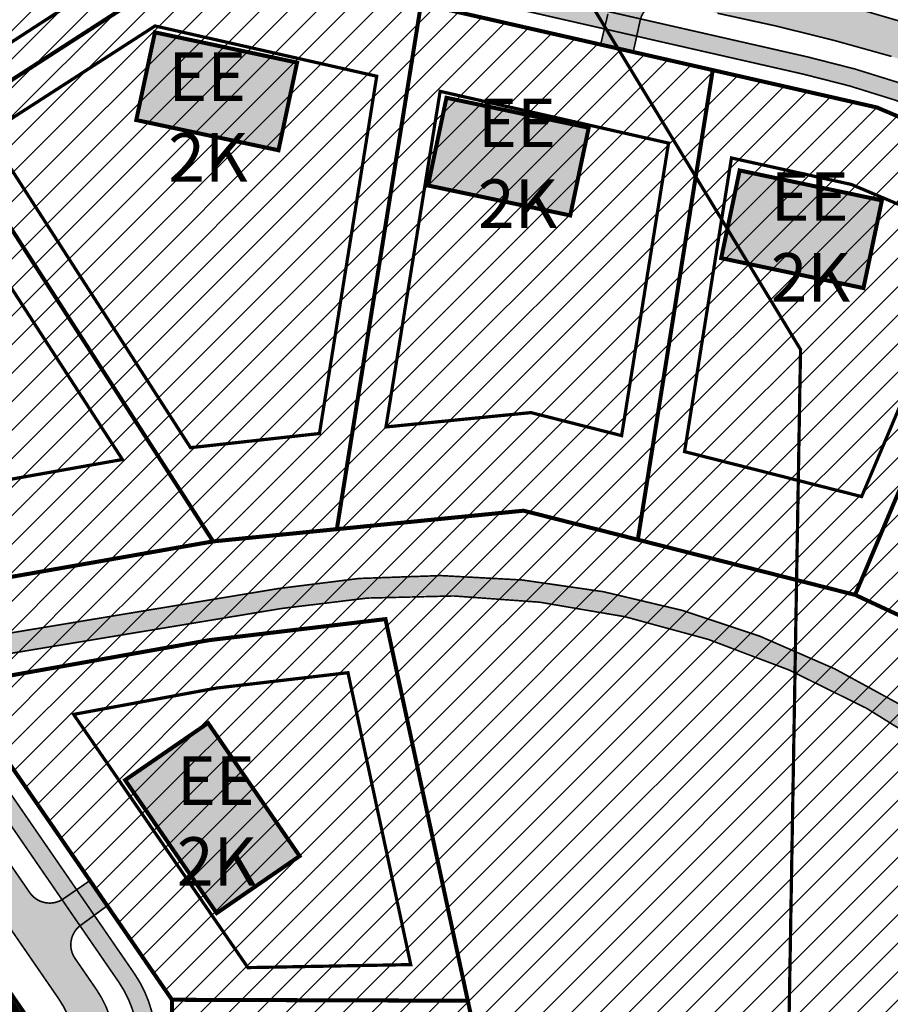
# Model space of a CAD drawing. Units: inches. Extents: x 550494 to 562035, y 6566094 to 6580087.
# Drawn here: x 553673 to 553781, y 6575570 to 6575692 of the extents above; entities that cross this region are included whole.
import ezdxf

# ---------------------------------------------------------------- set-up
doc = ezdxf.new("R2010")
doc.units = ezdxf.units.IN
doc.header["$MEASUREMENT"] = 0
doc.linetypes.add('CENTER', pattern=[50.800000000000004, 31.75, -6.35, 6.35, -6.35])
doc.linetypes.add('DASHDOT', pattern=[25.4, 12.7, -6.35, 0, -6.35])
for name, color, linetype, lineweight in [('0_hoonestusala', 40, 'CENTER', 13), ('moodustatav', 1, 'Continuous', 13), ('soovituslik hoone asukoht', 7, 'Continuous', 13)]:
    doc.layers.add(name, color=color, linetype=linetype, lineweight=lineweight)
doc.layers.add('Dp.ala', color=7, linetype='DASHDOT', lineweight=0, true_color=0x0d0d0d)
doc.layers.add('KY_PIIR', color=10, linetype='Continuous')
doc.layers.add('opt-naaber', color=7, linetype='Continuous')
doc.styles.get("Standard").update_dxf_attribs({"font": 'arial.ttf'})
picture_1 = doc.add_image_def('image1.jpg', size_in_pixel=(1700, 1572))
picture_2 = doc.add_image_def('image2.jpg', size_in_pixel=(1860, 1528))
pattern_1 = [(45, (0, 0), (-1.767766952966369, 1.767766952966369), [])]

# ---------------------------------------------------------------- blocks, each defined once
blk = doc.blocks.new('Katendid')
at = {"true_color": 0x939598}
h = blk.add_hatch(color=252, dxfattribs=at)
edge = h.paths.add_edge_path()
edge.add_line((553685.0308859573, 6575468.226890877), (553685.0463290171, 6575486.437843125))
edge.add_arc((553688.046327361, 6575486.434690811), 3.000000000057284, 89.79467708606529, 179.9397952153354, ccw=False)
edge.add_line((553688.0570780206, 6575489.434671548), (553692.0428506867, 6575489.420388228))
edge.add_line((553692.0428506867, 6575489.420388228), (553692.0570720844, 6575493.420362913))
edge.add_line((553692.0570720844, 6575493.420362913), (553688.0477935891, 6575493.434703452))
edge.add_arc((553688.058524034, 6575496.434684262), 3.000000000567753, 179.7830198460514, 269.79506316099884, ccw=False)
edge.add_line((553685.0585455466, 6575496.446045289), (553685.2110443807, 6575536.804877214))
edge.add_arc((553688.2110228685, 6575536.793516185), 3.000000000085959, 89.7950713964317, 179.7830198105114, ccw=False)
edge.add_line((553688.2217528822, 6575539.793496997), (553692.2218949557, 6575539.779189711))
edge.add_line((553692.2218949557, 6575539.779189711), (553692.2366799067, 6575543.937671924))
edge.add_line((553692.2366799067, 6575543.937671924), (553688.3225574588, 6575543.839016642))
edge.add_arc((553688.2469665982, 6575546.838064162), 3.000000000542415, 179.7962930741632, 271.44383189881717, ccw=False)
edge.add_line((553685.2469855594, 6575546.848730209), (553685.3077170104, 6575563.93033295))
edge.add_arc((553671.8773618537, 6575564.473300051), 13.44132630755853, 357.6848869290026, 394.397637772429)
edge.add_line((553682.9682947024, 6575572.06674864), (553680.3309115648, 6575575.899332012))
edge.add_arc((553682.8022899048, 6575577.600005143), 2.99999999983888, 128.2749965081919, 214.5337120779069, ccw=False)
edge.add_line((553680.9439804, 6575579.955145433), (553684.3164381644, 6575582.432603004))
edge.add_line((553684.3164381644, 6575582.432603004), (553682.1812133521, 6575585.558568662))
edge.add_line((553682.1812133521, 6575585.558568662), (553678.8860422315, 6575583.291004489))
edge.add_arc((553677.1853691004, 6575585.76238283), 2.999999999994597, 214.5337120753861, 304.53371207046246, ccw=False)
edge.add_line((553674.7139907602, 6575584.061709698), (553645.18680499, 6575626.949032723))
edge.add_arc((553647.6581833303, 6575628.649705854), 3.000000000030684, 124.5337120686309, 214.5337120753861, ccw=False)
edge.add_line((553645.9575101994, 6575631.121084195), (553649.2526813203, 6575633.388648368))
edge.add_line((553649.2526813203, 6575633.388648368), (553646.8163058263, 6575636.929132141))
edge.add_line((553646.8163058263, 6575636.929132141), (553643.7721644713, 6575634.582447306))
edge.add_arc((553641.9405629432, 6575636.958417811), 2.999999999869967, 214.5337120791673, 307.62811328616067, ccw=False)
edge.add_line((553639.4691846033, 6575635.25774468), (553622.7485336994, 6575659.555802738))
edge.add_arc((553625.2199120399, 6575661.25647587), 3.000000000222488, 124.53371207778889, 214.5337120728653, ccw=False)
edge.add_line((553623.5192389084, 6575663.72785421), (553626.8144100292, 6575665.995418386))
edge.add_line((553626.8144100292, 6575665.995418386), (553624.5468458752, 6575669.290589476))
edge.add_line((553624.5468458752, 6575669.290589476), (553621.2516747555, 6575667.023025301))
edge.add_arc((553619.551001624, 6575669.494403642), 3.000000000258576, 214.5337120741257, 304.5337120777889, ccw=False)
edge.add_line((553617.0796232836, 6575667.79373051), (553602.4808615833, 6575689.008308902))
edge.add_arc((553617.470140572, 6575697.524175138), 17.23944495482721, 128.0642090158424, 209.6022269962031, ccw=False)
edge.add_line((553606.841261124, 6575711.097140328), (553635.9330812314, 6575729.864287443))
edge.add_line((553635.9330812314, 6575729.864287443), (553642.5754610368, 6575734.149289844))
edge.add_line((553642.5754610368, 6575734.149289844), (553663.1960117365, 6575747.451616997))
edge.add_arc((553667.6709652931, 6575740.774576582), 8.037915030359589, 34.35025034495959, 123.82999969079421, ccw=False)
edge.add_line((553674.307098047, 6575745.309972938), (553692.081083737, 6575719.195242534))
edge.add_arc((553689.6010096276, 6575717.507275589), 2.999999999576142, -56.30551820578722, 34.23965322760853, ccw=False)
edge.add_line((553691.2653025237, 6575715.011252921), (553687.9608721051, 6575712.807931554))
edge.add_line((553687.9608721051, 6575712.807931554), (553690.2079688227, 6575709.506346587))
edge.add_line((553690.2079688227, 6575709.506346587), (553693.7757428813, 6575711.847058618))
edge.add_arc((553695.4213978337, 6575709.338708607), 2.999999999967232, 41.26133523724832, 123.26770679697401, ccw=False)
edge.add_line((553697.6765258826, 6575711.31719224), (553697.8539162425, 6575711.114998008))
edge.add_arc((553714.0847819692, 6575725.966226825), 21.9999999908339, 222.458487860369, 249.786933653919)
edge.add_line((553706.4835132629, 6575705.321113271), (553708.2975128343, 6575704.749517721))
edge.add_arc((553707.3959066675, 6575701.888205729), 2.999999998990959, -11.203914319818182, 72.51023734006708, ccw=False)
edge.add_line((553710.3387323176, 6575701.305301627), (553709.5373409681, 6575697.259430252))
edge.add_line((553709.5373409681, 6575697.259430252), (553713.4337901546, 6575696.372404702))
edge.add_line((553713.4337901546, 6575696.372404702), (553714.0583445535, 6575700.14816933))
edge.add_arc((553717.0181266153, 6575699.658587725), 3.000000000351043, 77.17364616114361, 170.607671342215, ccw=False)
edge.add_line((553717.6841176308, 6575702.583729768), (553720.8223140178, 6575701.869230928))
edge.add_line((553720.8223140178, 6575701.869230928), (553744.0712067717, 6575696.500287645))
edge.add_arc((553743.3961729517, 6575693.577219164), 3.000000000032254, -13.402551266313992, 76.99645892445909, ccw=False)
edge.add_line((553746.3144696259, 6575692.881845507), (553745.4115822482, 6575689.092669422))
edge.add_line((553745.4115822482, 6575689.092669422), (553749.4498147727, 6575688.173366935))
edge.add_line((553749.4498147727, 6575688.173366935), (553750.2997335796, 6575692.055463354))
edge.add_arc((553753.2303216623, 6575691.413861071), 3.000000000020386, 77.17364615285919, 167.6509097296553, ccw=False)
edge.add_line((553753.896312678, 6575694.339003113), (553759.8818648899, 6575692.976223482))
edge.add_arc((553707.9709695121, 6575437.791233821), 260.4114436947673, 73.61360533845527, 78.50152594207401, ccw=False)
edge.add_line((553781.4365929554, 6575687.625022927), (553785.5902003497, 6575686.217317812))
edge.add_arc((553784.6272649704, 6575683.376058328), 3.000000000172047, -19.512925833671716, 71.27789170158547, ccw=False)
edge.add_line((553787.4549634532, 6575682.373999801), (553786.1031451277, 6575678.5593178))
edge.add_line((553786.1031451277, 6575678.5593178), (553789.7870193026, 6575677.000770058))
edge.add_line((553789.7870193026, 6575677.000770058), (553791.3455679787, 6575680.684649065))
edge.add_arc((553794.1084739089, 6575679.515738965), 3.000000000189389, 67.06811241876932, 157.0681042927494, ccw=False)
edge.add_line((553795.2773836171, 6575682.278645061), (553819.4112574212, 6575672.068265692))
edge.add_arc((553818.2423477124, 6575669.305359596), 3.000000000409491, -22.93177700734759, 67.06811240853102, ccw=False)
edge.add_line((553821.0052560642, 6575668.13645522), (553819.4467079449, 6575664.452556261))
edge.add_line((553819.4467079449, 6575664.452556261), (553823.1305821199, 6575662.894008519))
edge.add_line((553823.1305821199, 6575662.894008519), (553824.6891263474, 6575666.577898278))
edge.add_arc((553827.4520346993, 6575665.408993902), 3.00000000023453, 67.06811242081687, 157.0682229926524, ccw=False)
edge.add_line((553828.6209444074, 6575668.171899998), (553835.3537450929, 6575665.323436888))
edge.add_line((553835.3537450929, 6575665.323436888), (553839.9855997656, 6575663.363826351))
edge.add_line((553839.9855997656, 6575663.363826351), (553853.3898318533, 6575657.692863792))
edge.add_arc((553846.0965155398, 6575640.678543443), 18.51160608371224, 26.678303034423493, 66.79724250353632, ccw=False)
edge.add_arc((553859.8013789422, 6575647.652469776), 3.135561317154017, -56.56854936900589, 25.247865965834308, ccw=False)
edge.add_line((553861.528881706, 6575645.035700971), (553857.8311911401, 6575643.044519324))
edge.add_line((553857.8311911401, 6575643.044519324), (553859.7275899444, 6575639.522634662))
edge.add_line((553859.7275899444, 6575639.522634662), (553863.2324787914, 6575641.426542956))
edge.add_arc((553864.6644830278, 6575638.790378343), 3.000000000035401, 28.299935497500712, 118.5114742386406, ccw=False)
edge.add_line((553867.3059166895, 6575640.212639997), (553876.4560593173, 6575623.218935149))
edge.add_arc((553873.5133033496, 6575621.955012137), 3.202704180088095, -54.70132898512992, 23.243676208182308, ccw=False)
edge.add_line((553875.3639497496, 6575619.341121939), (553871.6667437225, 6575617.350320546))
edge.add_line((553871.6667437225, 6575617.350320546), (553873.5629705072, 6575613.828343263))
edge.add_line((553873.5629705072, 6575613.828343263), (553877.0841676764, 6575615.724370639))
edge.add_arc((553878.5064660587, 6575613.082956754), 3.000000000161301, 28.299935497500712, 118.3007321894305, ccw=False)
edge.add_line((553881.1478997204, 6575614.505218407), (553885.2662452771, 6575606.856600051))
edge.add_arc((553904.6367588007, 6575617.286518842), 22.00000000358015, 208.2999354897594, 245.1133113626273)
edge.add_line((553895.378607235, 6575597.329399066), (553909.6400863499, 6575590.713467675))
edge.add_arc((553906.3839046749, 6575583.412456356), 7.994215745450475, -4.746430274591376, 65.96358265762842, ccw=False)
edge.add_line((553914.350705535, 6575582.750966038), (553920.2836509506, 6575595.711775904))
edge.add_arc((553915.0477461915, 6575603.590649806), 9.459986924744422, 246.52661135547902, 303.6060206264349, ccw=False)
edge.add_line((553911.2796149486, 6575594.913522427), (553897.2723200544, 6575601.411537201))
edge.add_arc((553904.6367588062, 6575617.286518847), 17.50000001069235, 208.2999354960169, 245.1133113512515, ccw=False)
edge.add_line((553889.2283957701, 6575608.98999253), (553882.2359134065, 6575621.976476598))
edge.add_line((553882.2359134065, 6575621.976476598), (553866.1871260649, 6575651.782389616))
edge.add_arc((553846.3763735974, 6575641.115427217), 22.50000000339543, 28.29993548749193, 61.65025944575921)
edge.add_arc((553858.5590784492, 6575663.440450713), 2.93494268317694, 152.3685538538382, 239.2974675570745, ccw=False)
edge.add_line((553855.9588684122, 6575664.801625323), (553856.521751921, 6575666.140153499))
edge.add_line((553856.521751921, 6575666.140153499), (553852.8378774049, 6575667.698699661))
edge.add_line((553852.8378774049, 6575667.698699661), (553852.2880693809, 6575666.399545039))
edge.add_arc((553849.5252940803, 6575667.568763855), 3.000000000210852, 247.7963143553265, 337.061702146972, ccw=False)
edge.add_line((553848.3915930477, 6575664.791225022), (553841.8445496943, 6575667.463515226))
edge.add_line((553841.8445496943, 6575667.463515226), (553837.5132374659, 6575669.295974506))
edge.add_line((553837.5132374659, 6575669.295974506), (553835.3667270695, 6575670.204104117))
edge.add_arc((553836.5356367778, 6575672.967010212), 2.999999999324974, 156.5485807500883, 247.0681124118388, ccw=False)
edge.add_line((553833.7834432523, 6575674.16092428), (553834.3695986898, 6575675.51212136))
edge.add_line((553834.3695986898, 6575675.51212136), (553830.7070282336, 6575677.061654398))
edge.add_line((553830.7070282336, 6575677.061654398), (553830.1230632836, 6575675.680619892))
edge.add_arc((553827.3599326382, 6575676.848998698), 2.999999999890541, 247.0681124077435, 337.0791215436452, ccw=False)
edge.add_line((553826.1910229297, 6575674.086092603), (553801.6355954524, 6575684.474819757))
edge.add_arc((553802.8045051612, 6575687.237725853), 3.000000000409491, 157.0681051227564, 247.068112408531, ccw=False)
edge.add_line((553800.0415992142, 6575688.406635913), (553800.6260541531, 6575689.788088671))
edge.add_line((553800.6260541531, 6575689.788088671), (553796.9421794185, 6575691.346635236))
edge.add_line((553796.9421794185, 6575691.346635236), (553796.3571905151, 6575689.963170068))
edge.add_arc((553793.5940571174, 6575691.131542366), 2.999999999988195, 247.2790767868936, 337.07925651409795, ccw=False)
edge.add_line((553792.4353283931, 6575688.364351057), (553790.6846372599, 6575689.09743232))
edge.add_arc((553741.5169386284, 6575563.387577915), 134.9830733215873, 68.63851424695767, 78.7494702381536)
edge.add_arc((553768.4164251348, 6575698.589747295), 2.869057686915254, 180.7742092253447, 258.655389157891, ccw=False)
edge.add_line((553765.547629371, 6575698.550980332), (553766.0326265094, 6575700.807653003))
edge.add_line((553766.0326265094, 6575700.807653003), (553762.1363066853, 6575701.694649104))
edge.add_line((553762.1363066853, 6575701.694649104), (553761.8390953608, 6575700.275934324))
edge.add_arc((553758.9028360094, 6575700.891061157), 2.999999999996077, 257.1736461528592, 348.16802604014384, ccw=False)
edge.add_line((553758.2368449937, 6575697.965919115), (553713.2344096939, 6575708.211991669))
edge.add_line((553713.2344096939, 6575708.211991669), (553710.1998343846, 6575708.902898251))
edge.add_arc((553714.0847819796, 6575725.966226838), 17.50000000762986, 214.2396532509503, 257.1736461472138, ccw=False)
edge.add_line((553699.6176830041, 6575716.119752977), (553678.4183814769, 6575747.267186861))
edge.add_arc((553685.4084103246, 6575751.844276638), 8.35525308485355, 120.7744669024371, 213.2168875560831, ccw=False)
edge.add_line((553681.1333612801, 6575759.023009798), (553690.9071232162, 6575765.328068314))
edge.add_arc((553692.5333955792, 6575762.807108536), 2.99999999995814, 32.83968046954152, 122.8260815578262, ccw=False)
edge.add_line((553695.0539692971, 6575764.433979193), (553695.9830018787, 6575762.994593031))
edge.add_line((553695.9830018787, 6575762.994593031), (553699.343828027, 6575765.163550855))
edge.add_line((553699.343828027, 6575765.163550855), (553698.4160712186, 6575766.599318256))
edge.add_arc((553700.9357970803, 6575768.227501777), 2.999999999564035, 122.82608154444739, 212.8695285492839, ccw=False)
edge.add_line((553699.3095247175, 6575770.748461556), (553724.5604545864, 6575787.25167714))
edge.add_arc((553726.4925151538, 6575784.561477934), 3.312103531338535, 35.05712565259711, 125.6853384216609, ccw=False)
edge.add_line((553729.2037360806, 6575786.46392659), (553730.1285891773, 6575785.03094227))
edge.add_line((553730.1285891773, 6575785.03094227), (553733.4894628582, 6575787.19993077))
edge.add_line((553733.4894628582, 6575787.19993077), (553732.5658139136, 6575788.629393751))
edge.add_arc((553735.4648482958, 6575790.326858231), 3.35943239405422, 128.9184927318381, 210.3501482737275, ccw=False)
edge.add_line((553733.3544051286, 6575792.940632446), (553743.2195090448, 6575799.313233277))
edge.add_arc((553744.9310101141, 6575796.776242897), 3.060319607201769, 31.350987813441918, 124.0043374619564, ccw=False)
edge.add_line((553747.5445113349, 6575798.36846382), (553748.5306176202, 6575796.906957813))
edge.add_line((553748.5306176202, 6575796.906957813), (553751.4716530662, 6575798.804997628))
edge.add_line((553751.4716530662, 6575798.804997628), (553749.8683378987, 6575801.225119062))
edge.add_arc((553751.6034478259, 6575802.332903667), 2.058590098005364, 133.0606732624028, 212.5562822882178, ccw=False)
edge.add_arc((553736.7217377812, 6575818.770751638), 20.11528409273682, 312.062925342792, 332.753233214041)
edge.add_line((553754.6050898543, 6575809.561496904), (553760.6780525739, 6575822.441045551))
edge.add_arc((553767.3654215591, 6575819.055255882), 7.495630435596832, 67.32233626610753, 153.1470785763504, ccw=False)
edge.add_line((553770.2553346604, 6575825.971387596), (553752.6417508479, 6575834.083414235))
edge.add_arc((553749.0256246119, 6575826.947334707), 7.999999999386571, -16.884655298897485, 63.126911993370015, ccw=False)
edge.add_line((553756.6807558456, 6575824.623767238), (553750.8081665717, 6575812.057231387))
edge.add_arc((553734.3003018697, 6575821.630633216), 19.08296674001339, 304.5362788794413, 329.8892788379326, ccw=False)
edge.add_line((553745.1189690535, 6575805.910707645), (553603.0863014794, 6575714.029917348))
edge.add_arc((553613.7328338274, 6575698.26485064), 19.02330095852667, 124.0321123212496, 213.0293410633965)
edge.add_line((553597.7838590635, 6575687.895849563), (553678.2907779169, 6575570.925973088))
edge.add_arc((553667.2056698888, 6575563.33649519), 13.43427686010982, -2.172926638417323, 34.39769863245118, ccw=False)
edge.add_line((553680.6302867488, 6575562.827126068), (553680.5140465139, 6575452.203472288))
edge.add_arc((553669.5419495945, 6575453.243464273), 11.02127461496244, 292.98042885070595, 354.58538695515904, ccw=False)
edge.add_line((553673.844839025, 6575443.096857122), (553694.8051593903, 6575449.54916003))
edge.add_arc((553693.0237958109, 6575457.360744723), 8.012122791371564, 182.1367209964016, 282.84612977654297, ccw=False)
edge.add_line((553685.0172438212, 6575457.062019351), (553685.0308859573, 6575468.226890877))
at = {"true_color": 0xcd6928}
h = blk.add_hatch(color=32, dxfattribs=at)
edge = h.paths.add_edge_path(flags=16)
edge.add_line((553832.9685471035, 6575657.532509665), (553804.2222428474, 6575595.68659138))
edge.add_arc((553801.5910723798, 6575597.221509352), 3.046150227818981, 227.8262405395071, 329.7424493850822, ccw=False)
edge.add_arc((553724.5497103678, 6575510.002427171), 113.3265146534173, 48.56489819180575, 99.68039574115213)
edge.add_line((553705.4936186565, 6575621.715292554), (553661.9243119633, 6575614.491967872))
edge.add_arc((553661.4336416684, 6575617.451569646), 2.999999999700743, 214.5337120779069, 279.41340426858835, ccw=False)
edge.add_line((553658.9622633284, 6575615.750896514), (553605.7190922789, 6575693.122624975))
edge.add_arc((553615.5795695614, 6575699.928484506), 11.98118258767177, 128.5073890677772, 214.6140602361353, ccw=False)
edge.add_line((553608.1198988624, 6575709.30409378), (553662.047514284, 6575744.096638657))
edge.add_arc((553665.1998908445, 6575738.47494618), 6.445223369503771, 40.31702906465972, 119.28162586018479, ccw=False)
edge.add_line((553670.114219375, 6575742.64511157), (553691.7641149901, 6575710.774524314))
edge.add_arc((553714.0847819749, 6575725.966226832), 27.00000000056987, 214.2396532404011, 257.1736461576767)
edge.add_line((553708.0908628356, 6575699.639948451), (553770.5401604752, 6575685.421606037))
edge.add_arc((553745.2435265019, 6575574.31463042), 113.9503388371806, 68.24015553534849, 77.17364614971098, ccw=False)
edge.add_line((553787.486856377, 6575680.145537069), (553831.4169699494, 6575661.559912194))
edge.add_arc((553830.2480602404, 6575658.797006099), 3.000000000454851, -24.929249916936215, 67.06811240648341, ccw=False)
edge = h.paths.add_edge_path()
edge.add_line((553909.0647590184, 6575585.468545884), (553910.9642423341, 6575584.587371415))
edge.add_arc((553910.0518982677, 6575582.620698079), 2.167988861221597, -8.402986732467411, 65.11331136939862, ccw=False)
edge.add_line((553912.1966131541, 6575582.3038799), (553913.819398497, 6575585.688057874))
edge.add_line((553913.819398497, 6575585.688057874), (553894.200297036, 6575594.789402004))
edge.add_arc((553904.6367587988, 6575617.28651884), 24.80000000102883, 208.2999354882251, 245.1133113645007, ccw=False)
edge.add_line((553882.8009071926, 6575605.529155841), (553859.7596374876, 6575648.321552928))
edge.add_arc((553846.3763736021, 6575641.115427219), 15.1999999984524, 28.29993548951168, 67.06811241142223)
edge.add_line((553852.2988494582, 6575655.114151436), (553840.3705350008, 6575660.160693771))
edge.add_arc((553841.5394447097, 6575662.923599868), 3.00000000126721, 160.8906661865307, 247.06811241546148, ccw=False)
edge.add_line((553838.7047579277, 6575663.905715365), (553836.4269385396, 6575664.973027716))
edge.add_arc((553833.7064516768, 6575666.23752415), 3.000000000203554, 247.0681124126263, 335.07075008118954, ccw=False)
edge.add_line((553832.5375419682, 6575663.474618054), (553788.3234319104, 6575682.180394042))
edge.add_arc((553745.2435264975, 6575574.31463042), 116.1503388381218, 68.2290022693012, 77.17364614764423)
edge.add_line((553771.0285538867, 6575687.566710201), (553708.5792562469, 6575701.785052615))
edge.add_arc((553714.0847819757, 6575725.966226832), 24.80000000107599, 214.2396532390056, 257.1736461557377, ccw=False)
edge.add_line((553693.5828360037, 6575712.012366742), (553671.7224782158, 6575744.131077358))
edge.add_arc((553672.549169823, 6575744.693732658), 0.9999999999032764, 209.2742507045404, 214.2396290635972, ccw=False)
edge.add_arc((553676.7404193451, 6575747.043269247), 5.804882385295728, 169.7091962989179, 209.2741920575815, ccw=False)
edge.add_arc((553667.6581302691, 6575740.967131553), 7.871407324507127, 64.64461247688445, 124.5327243889212)
edge.add_line((553663.1960117365, 6575747.451616997), (553606.5892066989, 6575710.895926721))
edge.add_arc((553616.0821963724, 6575699.768986791), 14.62619722100448, 130.4692745724237, 207.1469642234333)
edge.add_line((553603.0672341363, 6575693.095426786), (553685.7713907365, 6575572.932575912))
edge.add_arc((553674.6804578869, 6575565.339127323), 13.44132630939811, -2.3151130746833815, 34.39763777346201, ccw=False)
edge.add_line((553688.1108130452, 6575564.796160221), (553687.717400581, 6575454.143190006))
edge.add_arc((553695.1520527829, 6575454.525163098), 7.444458127176083, 182.9411221111787, 212.7666150593871)
edge.add_line((553688.8921411864, 6575450.496085833), (553694.8021367559, 6575452.349158398))
edge.add_arc((553693.5173566409, 6575456.251093398), 4.10801128137749, 237.4744809696826, 288.22503059131964, ccw=False)
edge.add_arc((553692.921609224, 6575455.316869648), 3.000000000299703, 179.7963814581022, 237.474418365834, ccw=False)
edge.add_line((553689.9216281684, 6575455.327531068), (553690.3132457635, 6575565.476453282))
edge.add_arc((553675.3133405672, 6575565.529783144), 14.99999999913907, 359.7962945042535, 394.533712073716)
edge.add_line((553687.6702322679, 6575574.033148799), (553664.284193964, 6575608.017191621))
edge.add_arc((553666.7555723051, 6575609.717864751), 3.00000000017404, 99.41340427736208, 214.5337120519105, ccw=False)
edge.add_line((553666.2649020097, 6575612.677466525), (553705.9085577613, 6575619.249960302))
edge.add_arc((553724.5559912937, 6575510.111499587), 110.7200541214225, 27.723255950863916, 99.6959472725161, ccw=False)
edge.add_line((553822.5659231542, 6575561.618621826), (553864.4471041353, 6575485.513040644))
edge.add_arc((553861.8796666911, 6575484.530777228), 2.748922779664011, -18.675314647410914, 20.936108008324993, ccw=False)
edge.add_line((553864.4838540768, 6575483.650558783), (553867.8253975043, 6575490.863058626))
edge.add_arc((553866.1179450011, 6575491.312202034), 1.765537836281327, 204.1789937949366, 345.26228077174, ccw=False)
edge.add_line((553864.5072971921, 6575490.589057866), (553824.7676972477, 6575562.803004074))
edge.add_arc((553724.770909344, 6575510.245732882), 112.9673596495645, 27.72594851288304, 44.14986064984308)
edge.add_arc((553807.9813930077, 6575590.913472923), 2.927017091932024, 151.3266916390567, 222.6136606382026, ccw=False)
edge.add_line((553805.4133166546, 6575592.317899104), (553835.3605664024, 6575656.747578251))
edge.add_arc((553838.0810532656, 6575655.483081819), 2.999999999735158, 67.06811241593408, 155.0707501162604, ccw=False)
edge.add_line((553839.2499629736, 6575658.245987915), (553851.4416490053, 6575653.0880203))
edge.add_arc((553846.3763736008, 6575641.115427219), 12.99999999956144, 28.299935485199, 67.06811240700438, ccw=False)
edge.add_line((553857.8225861355, 6575647.278561048), (553880.8638558405, 6575604.486163963))
edge.add_arc((553904.6367587987, 6575617.286518841), 27.00000000137007, 208.2999354892353, 245.1133113650651)
edge.add_line((553893.2744818797, 6575592.793690028), (553909.0647590184, 6575585.468545884))
at = {"color": 7, "const_width": 0.2}
for points in [[(553685.3077170104, 6575563.93033295, 0.1615739992963192), (553682.9682947024, 6575572.06674864), (553680.3309115648, 6575575.899332012, -0.3952150759255086), (553680.9439804, 6575579.955145433), (553684.3164381644, 6575582.432603004), (553682.1812133521, 6575585.558568662), (553678.8860422315, 6575583.291004489, -0.4142135623511903), (553674.7139907602, 6575584.061709698), (553645.18680499, 6575626.949032723, -0.4142135624133551)], [(553746.3144696259, 6575692.881845507), (553745.4115822482, 6575689.092669422), (553749.4498147727, 6575688.173366935), (553750.2997335796, 6575692.055463354, -0.4166554202531773), (553753.896312678, 6575694.339003113)], [(553759.8818648899, 6575692.976223482, -0.02133081134240569), (553781.4365929554, 6575687.625022927)], [(553790.6846372599, 6575689.09743232, 0.04414601294193827), (553767.8520539525, 6575695.776745841)], [(553597.7838590635, 6575687.895849563), (553678.2907779169, 6575570.925973088, -0.1609377337029727), (553680.6302867488, 6575562.827126068), (553680.5140465139, 6575452.203472288, -0.2754691661647449), (553673.844839025, 6575443.096857122), (553694.8051593903, 6575449.54916003, -0.4700815653776704), (553685.0172438212, 6575457.062019351), (553685.0308859573, 6575468.226890877)], [(553909.0647590184, 6575585.468545884), (553910.9642423341, 6575584.587371415, -0.3322501401149385), (553912.1966131541, 6575582.3038799), (553913.819398497, 6575585.688057874), (553894.200297036, 6575594.789402004, -0.1620245529730477), (553882.8009071926, 6575605.529155841), (553859.7596374876, 6575648.321552928, 0.1707902223018339), (553852.2988494582, 6575655.114151436), (553840.3705350008, 6575660.160693771, -0.3948051416197655), (553838.7047579277, 6575663.905715365), (553838.7047579277, 6575663.905715365, -0.4101504087993565), (553838.7047579277, 6575663.905715365), (553836.4269385396, 6575664.973027716, -0.2863547767690242), (553836.4269385396, 6575664.973027716), (553836.4269385396, 6575664.973027716, -0.4040396136434327), (553832.5375419682, 6575663.474618054), (553788.3234319104, 6575682.180394042, 0.03904819978971778), (553771.0285538867, 6575687.566710201), (553708.5792562469, 6575701.785052615, -0.1895575567739269)], [(553603.0672341363, 6575693.095426786), (553685.7713907365, 6575572.932575912, -0.1615739993168349), (553688.1108130452, 6575564.796160221), (553687.717400581, 6575454.143190006, 0.1308779470187872), (553688.8921411864, 6575450.496085833), (553688.8921411864, 6575450.496085833), (553694.8021367559, 6575452.349158398, -0.2251330177781192), (553691.3085808778, 6575452.787415249, -0.2571193394537925), (553689.9216281684, 6575455.327531068), (553690.3132457635, 6575565.476453282, 0.1527420532525044), (553687.6702322679, 6575574.033148799), (553664.284193964, 6575608.017191621, -0.5493019234171588)], [(553666.2649020097, 6575612.677466525), (553705.9085577613, 6575619.249960302, -0.3247879650488337), (553822.5659231542, 6575561.618621826), (553864.4471041353, 6575485.513040644, -0.1745792982245939), (553864.4838540768, 6575483.650558783), (553867.8253975043, 6575490.863058626, -0.7072751857620273), (553864.5072971921, 6575490.589057866), (553824.7676972477, 6575562.803004074, 0.07178576455438129), (553805.827296684, 6575588.931731748, -0.3214835175644845), (553805.4133166546, 6575592.317899104), (553835.3605664024, 6575656.747578251, -0.4040396136592731), (553839.2499629736, 6575658.245987915), (553851.4416490053, 6575653.0880203, -0.1707902223045509), (553857.8225861355, 6575647.278561048), (553880.8638558405, 6575604.486163963, 0.1620245529724794), (553893.2744818797, 6575592.793690028), (553909.0647590184, 6575585.468545884)]]:
    blk.add_lwpolyline(points, format="xyb", dxfattribs=at)
blk.add_lwpolyline([(553832.9685471035, 6575657.532509665), (553804.2222428474, 6575595.68659138, -0.4765268251789607), (553799.5459442553, 6575594.96397039), (553799.5459442553, 6575594.96397039, 0.2268067148673956), (553705.4936186565, 6575621.715292554), (553661.9243119633, 6575614.491967872, -0.2909039674346053), (553658.9622633284, 6575615.750896514), (553605.7190922789, 6575693.122624975, -0.3944482353589129), (553608.1198988624, 6575709.30409378), (553608.1198988624, 6575709.30409378), (553608.1198988624, 6575709.30409378), (553662.047514284, 6575744.096638657, -0.3588623075851425), (553670.114219375, 6575742.64511157), (553691.7641149901, 6575710.774524314, 0.189557556777906), (553708.0908628356, 6575699.639948451), (553770.5401604752, 6575685.421606037, -0.03899946038453064), (553787.486856377, 6575680.145537069), (553831.4169699494, 6575661.559912194, -0.4244612335581834)], format="xyb", close=True, dxfattribs=at)
blk = doc.blocks.new('Hoonestusala')
at = {"layer": 'soovituslik hoone asukoht', "true_color": 0x968c88}
for points in [[(553687.9108246941, 6575679.746242319), (553690.2184945899, 6575690.603712544), (553707.82520306, 6575686.861545146), (553705.5175331641, 6575676.004074921)], [(553724.0359951125, 6575671.638808933), (553726.3218287057, 6575682.500897352), (553743.936026139, 6575678.794140174), (553741.6501925457, 6575667.932051756)], [(553760.3437810485, 6575662.63915926), (553762.6296146418, 6575673.501247679), (553780.243812075, 6575669.794490501), (553777.9579784818, 6575658.932402084)], [(553708.1349872018, 6575588.585331585), (553697.8657508304, 6575581.51845117), (553686.5288761025, 6575597.994957821), (553696.7987702254, 6575605.060882288)]]:
    blk.add_hatch(color=252, dxfattribs=at).paths.add_polyline_path(points)
at = {"layer": '0_hoonestusala', "color": 7, "linetype": 'DASHDOT', "ltscale": 0.4, "const_width": 0.4}
for points in [[(553665.2854246298, 6575684.732691382), (553645.7288715016, 6575715.036662583), (553665.587595466, 6575727.907388445), (553665.587595466, 6575727.907388445), (553685.8715454295, 6575698.104850393)], [(553669.5878309773, 6575678.074955393), (553694.6253870446, 6575639.166425427), (553710.5937602394, 6575640.919765577), (553717.684434508, 6575685.171456676), (553690.2329539572, 6575691.398219438)], [(553725.5387784666, 6575683.300745729), (553718.8258573231, 6575641.733904627), (553736.786039643, 6575643.510297988), (553748.0129551871, 6575640.658606078), (553753.8213240871, 6575676.888485017)], [(553777.7326986289, 6575633.109644691), (553755.8074548468, 6575638.678764728), (553761.6126095123, 6575675.046209619), (553776.4598069511, 6575671.768700864), (553791.4164799077, 6575665.453255098)], [(553642.6180051364, 6575660.670078388), (553661.4179145487, 6575633.318383828), (553686.1925222911, 6575637.70114048), (553662.8911288145, 6575673.695688813)], [(553680.148106754, 6575606.132214205), (553697.8759774936, 6575609.398462467), (553714.1236847255, 6575611.295240081), (553721.8982504704, 6575575.142283342), (553701.7297508677, 6575574.770274728)]]:
    blk.add_lwpolyline(points, close=True, dxfattribs=at)
at = {"layer": 'soovituslik hoone asukoht', "color": 28, "linetype": 'CENTER', "ltscale": 4, "const_width": 0.4999999999999999}
for points in [[(553687.9108246941, 6575679.746242319), (553690.2184945899, 6575690.603712544), (553707.82520306, 6575686.861545146), (553705.5175331641, 6575676.004074921), (553687.9108246941, 6575679.746242319)], [(553724.0359951125, 6575671.638808933), (553726.3218287057, 6575682.500897352), (553743.936026139, 6575678.794140174), (553741.6501925457, 6575667.932051756), (553724.0359951125, 6575671.638808933)], [(553760.3437810485, 6575662.63915926), (553762.6296146418, 6575673.501247679), (553780.243812075, 6575669.794490501), (553777.9579784818, 6575658.932402084), (553760.3437810485, 6575662.63915926)], [(553708.1349872018, 6575588.585331585), (553697.8657508304, 6575581.51845117), (553686.5288761025, 6575597.994957821), (553696.7987702254, 6575605.060882288), (553708.1349872018, 6575588.585331585)]]:
    blk.add_lwpolyline(points, dxfattribs=at)
blk = doc.blocks.new('Moodustatavad krundid')
at = {"layer": 'moodustatav', "ltscale": 0.5, "const_width": 0.5, "flags": 128}
for points in [[(553675.8999999985, 6575449.27), (553676.2999999977, 6575565.860000188), (553579.3400000036, 6575706.760000002), (553742.8599999994, 6575812.289999999), (553740.7400000021, 6575815.61), (553722.6400000006, 6575843.98), (553774.7100000009, 6575819.789999999), (553762.8443624863, 6575794.238876485), (553752.1161478126, 6575799.220931645), (553606.0647309149, 6575704.96453472), (553604.6980918024, 6575698.134333755), (553692.3321378026, 6575570.786591739), (553691.9356430824, 6575459.26669219), (553696.6910172256, 6575455.755693428), (553686.9585501705, 6575452.719680475), (553675.8999999985, 6575449.27)], [(553905.8596225433, 6575584.751990634), (553883.678802115, 6575595.039594256), (553868.6843404322, 6575622.889719483), (553854.2268053084, 6575649.738035724), (553836.9539023553, 6575657.045734797), (553832.3402675573, 6575658.997639165), (553799.9079148171, 6575672.718892313), (553779.6047955113, 6575681.308594142), (553759.297593312, 6575685.93152295), (553723.174913121, 6575694.154840828)], [(553696.5276217918, 6575700.221089125), (553664.055033154, 6575679.265017428), (553635.2945268202, 6575723.828408499), (553662.5771656829, 6575741.435652878), (553669.4705865219, 6575739.975097745), (553696.5276217684, 6575700.221089161), (553664.055033154, 6575679.265017428)], [(553664.0550374403, 6575679.265010785), (553697.4233830117, 6575627.559680454), (553712.7468068651, 6575629.07480481), (553723.174913121, 6575694.154840828), (553696.5276217918, 6575700.221089125), (553664.0550374403, 6575679.265010785)], [(553723.174913121, 6575694.154840828), (553712.7468068651, 6575629.07480481), (553735.8721930933, 6575631.361358797), (553750.0169252225, 6575627.768527079), (553757.1886790375, 6575672.72821975), (553759.297593312, 6575685.93152295), (553723.174913121, 6575694.154840828)], [(553631.9434968608, 6575658.541949599), (553658.0304976489, 6575620.632931381), (553697.4233830117, 6575627.559680454), (553664.0550374403, 6575679.265010785), (553664.0550374403, 6575679.265010785), (553631.9434968608, 6575658.541949599)], [(553798.9967234369, 6575673.104392794), (553776.9247559098, 6575620.933805399), (553807.9811717398, 6575606.522252498), (553832.3402675571, 6575658.997639165), (553798.9967234369, 6575673.104392794)], [(553697.4233830117, 6575627.559680454), (553735.8721930712, 6575631.361358795), (553735.8721930712, 6575631.361358795), (553776.9247559098, 6575620.933805399), (553807.9811717398, 6575606.522252498), (553832.3402675571, 6575658.997639165), (553836.9539023552, 6575657.045734797), (553811.379291478, 6575601.968570787), (553822.9321094217, 6575586.487110498), (553871.2027393018, 6575498.151072253), (553871.2027393018, 6575498.151072253), (553864.4838540767, 6575483.650558783), (553848.9317031169, 6575510.953206059), (553767.8098556077, 6575513.724910427), (553739.5859454534, 6575521.430506986), (553739.5859454534, 6575521.430506986), (553718.7691774159, 6575617.931859741), (553696.9718142659, 6575615.331812795), (553665.5272456361, 6575609.738832885), (553658.0304976489, 6575620.632931381), (553697.4233830117, 6575627.559680454)], [(553665.5272456363, 6575609.738832885), (553696.9718142659, 6575615.331812795), (553718.7691774159, 6575617.931859741), (553728.9651236426, 6575570.665992065), (553692.3321378026, 6575570.786591739), (553692.3321378026, 6575570.786591739), (553665.5272456363, 6575609.738832885)], [(553692.141222011, 6575517.088752109), (553692.3321378026, 6575570.786591739), (553728.9651236426, 6575570.665992065), (553739.5859454534, 6575521.430506986), (553727.2825854247, 6575516.969109303), (553692.141222011, 6575517.088752109)]]:
    blk.add_lwpolyline(points, dxfattribs=at)
blk.add_lwpolyline([(553776.9247559098, 6575620.933805399), (553776.9247559098, 6575620.933805399), (553750.0169252225, 6575627.768527079), (553757.1886790375, 6575672.72821975), (553759.2975932675, 6575685.931522671), (553779.6047955123, 6575681.308594142), (553798.996723437, 6575673.104392794), (553776.9247559098, 6575620.933805399)], close=True, dxfattribs=at)

msp = doc.modelspace()

# ---------------------------------------------------------------- hatches: boundary and pattern name
at = {"true_color": 0x2776bb}
h = msp.add_hatch(dxfattribs=at)
h.set_pattern_fill('ANSI32', color=152, scale=100, angle=125)
h.set_pattern_definition([(170, (0, 0), (-6.511806662509903, -36.9302907379578), []), (170, (-10.13949467480157, 14.48069910919016), (-6.511806662509903, -36.9302907379578), [])])
edge = h.paths.add_edge_path()
edge.add_arc((554049.625294296, 6576275.493426899), 156.9010281239452, 142.5671814988276, 175.1124706679672)
edge.add_line((553893.2947796576, 6576288.86140428), (553903.4213551187, 6576236.129269087))
edge.add_arc((554013.854316592, 6576266.189308976), 114.4510593130651, 195.2270866386487, 235.0751938321758)
edge.add_arc((554227.1430805074, 6576248.918281117), 289.13461259517, 195.3561003497238, 212.8195161317207)
edge.add_arc((554115.6726682174, 6576177.328213152), 156.6556626147473, 212.9121745018703, 249.7608702412437)
edge.add_arc((554105.8949297307, 6576165.061250057), 141.8493088758912, 251.7527628130988, 277.5185044148779)
edge.add_arc((554210.8521191397, 6576057.033166245), 92.3431855786798, 200.6739381058738, 222.4205076855993)
edge.add_line((554142.6830920466, 6575994.741532232), (554149.8682608875, 6575987.138429665))
edge.add_line((554149.8682608875, 6575987.138429665), (554151.5588804471, 6575967.919618067))
edge.add_arc((554288.8349688534, 6575868.994655531), 169.2065975692954, 144.2224310322317, 166.2088685020495)
edge.add_arc((554256.9413190281, 6575882.599300099), 135.1057886642295, 168.5884470629928, 197.9075689656352)
edge.add_line((554128.3808934045, 6575841.056658221), (554114.1832603321, 6575792.984716337))
edge.add_line((554114.1832603321, 6575792.984716337), (554061.7883388973, 6575745.025253185))
edge.add_arc((554346.196632124, 6575474.653655942), 392.4141662225391, 136.4493529832051, 148.7405257945674)
edge.add_arc((554153.4148892172, 6575623.447981053), 152.8395938209866, 158.9749778289882, 192.4656943826952)
edge.add_arc((554145.8624789283, 6575643.097771951), 151.1470962777903, 200.3819355847296, 225.7253066503186)
edge.add_line((554040.3468259879, 6575534.876278255), (554024.8146962592, 6575496.601775171))
edge.add_arc((554145.1554516151, 6575464.945528344), 124.4347835727534, 165.2619467108969, 183.6704403970826)
edge.add_line((554020.9759113479, 6575456.979529235), (553987.308226333, 6575429.700285593))
edge.add_arc((554030.8882867732, 6575160.963820744), 272.2471472896885, 99.21127048074227, 116.9962113042989)
edge.add_line((553907.3067088494, 6575403.54597756), (553869.002426482, 6575425.45916268))
edge.add_line((553869.002426482, 6575425.45916268), (553831.6666612767, 6575434.172223464))
edge.add_arc((553828.6622841172, 6575283.193793913), 151.0083192131913, 88.85999996274857, 122.9360915769165)
edge.add_arc((553844.1421691799, 6575288.432246201), 155.8354001293565, 128.7700680848428, 158.8183212931526)
edge.add_arc((553897.7517789699, 6575288.418165437), 206.7364463228478, 164.1909908694162, 184.3135428392263)
edge.add_arc((553901.1855872541, 6575291.632528051), 210.4229317509854, 185.115999862421, 200.0744636389784)
edge.add_line((553703.5464113333, 6575219.406726927), (553677.2997390875, 6575155.403288575))
edge.add_line((553677.2997390875, 6575155.403288575), (553655.7806590957, 6575122.39986362))
edge.add_line((553655.7806590957, 6575122.39986362), (553645.3408154729, 6575082.795709187))
edge.add_line((553645.3408154729, 6575082.795709187), (553889.5644172428, 6575084.831448185))
edge.add_line((553889.5644172428, 6575084.831448185), (553886.141609024, 6575091.672853974))
edge.add_line((553886.141609024, 6575091.672853974), (553904.9674113498, 6575137.425079575))
edge.add_arc((553913.1827702232, 6575271.400256101), 134.2268231265849, 266.4910160446037, 295.5801256886111)
edge.add_arc((553909.7083293376, 6575267.169292419), 132.0039822816314, 297.7338039418313, 337.276881291744)
edge.add_arc((554018.2263258401, 6575307.118830516), 91.89858317301956, 278.2836250465036, 312.6972544266079)
edge.add_line((554080.5450022398, 6575239.578234124), (554131.0326019711, 6575267.799273977))
edge.add_arc((554031.5897811115, 6575430.502311216), 190.6860061651279, 301.4329465904391, 324.7618158211598)
edge.add_arc((554061.7375755658, 6575439.970044074), 173.3558819160563, 316.4275948045379, 342.5951483538728)
edge.add_line((554227.1563589763, 6575388.115556418), (554235.9274389578, 6575416.122760632))
edge.add_line((554235.9274389578, 6575416.122760632), (554253.8975749412, 6575430.660840616))
edge.add_line((554253.8975749412, 6575430.660840616), (554281.3304664369, 6575454.743745663))
edge.add_line((554281.3304664369, 6575454.743745663), (554317.0364658157, 6575523.051627189))
edge.add_arc((554073.1789154733, 6575594.191137435), 254.0223115733356, 343.7366790945175, 358.784234572849)
edge.add_arc((554213.8166004169, 6575589.411701896), 113.3290851621644, 359.6914556089058, 404.4549861330461)
edge.add_arc((553964.5191230694, 6575864.514145585), 383.846212864071, 329.3412027519757, 343.4875451776828)
edge.add_line((554332.5347402985, 6575755.415930175), (554350.1671809172, 6575832.411440575))
edge.add_line((554350.1671809172, 6575832.411440575), (554343.9378156654, 6575872.769284072))
edge.add_line((554343.9378156654, 6575872.769284072), (554362.2023637241, 6575909.156932333))
edge.add_line((554362.2023637241, 6575909.156932333), (554370.5797514786, 6575950.373454927))
edge.add_line((554370.5797514786, 6575950.373454927), (554363.7054223643, 6576004.754512017))
edge.add_line((554363.7054223643, 6576004.754512017), (554356.2228416163, 6576062.230402505))
edge.add_line((554356.2228416163, 6576062.230402505), (554386.7524167465, 6576080.424374926))
edge.add_arc((554324.5703826575, 6576149.229854139), 92.74049457091391, 312.1052774616165, 343.0809661423559)
edge.add_arc((554281.0239813714, 6576164.581786305), 138.8844069480848, 342.2498368222873, 362.4168018475028)
edge.add_line((554419.7848516405, 6576170.438353176), (554412.5686845365, 6576202.61943033))
edge.add_line((554412.5686845365, 6576202.61943033), (554401.1714659843, 6576226.99906569))
edge.add_arc((554205.3733768561, 6576126.395539576), 220.1316905235211, 27.19467017050907, 44.31058935673038)
edge.add_arc((554280.9874526929, 6576196.380411227), 117.1693211537702, 45.65125470452323, 79.28672881265265)
edge.add_arc((554238.07548052, 6576092.761753315), 228.1115305547148, 73.5246502496471, 95.03701678604517)
edge.add_arc((554209.0057468622, 6576158.682060962), 161.5634994853793, 86.79183911050202, 111.532935127636)
edge.add_line((554149.7061271147, 6576308.969517071), (554157.0592865428, 6576339.22829785))
edge.add_line((554157.0592865428, 6576339.22829785), (554173.9283413631, 6576375.754894787))
edge.add_line((554173.9283413631, 6576375.754894787), (553928.9754947388, 6576384.247817566))
edge.add_line((553928.9754947388, 6576384.247817566), (553925.0354297879, 6576370.862700191))
at = {"true_color": 0xf8d731}
h = msp.add_hatch(dxfattribs=at)
h.set_pattern_fill('ANSI31', color=40, scale=20)
h.set_pattern_definition(pattern_1)
h.paths.add_polyline_path([(553658.0304976626, 6575620.632930392), (553697.4233830255, 6575627.559679466), (553735.8721931084, 6575631.361357809), (553776.9247559236, 6575620.933804411), (553809.0320502647, 6575606.034597321), (553832.3402675708, 6575658.997638177), (553779.6047955315, 6575681.308593152), (553696.5276217466, 6575700.22108815), (553669.4705865356, 6575739.975096757), (553662.5771656967, 6575741.43565189), (553606.0647317389, 6575704.964537782), (553604.6980918162, 6575698.134332767), (553631.9434968745, 6575658.541948611)])
at = {"true_color": 0x90a257}
h = msp.add_hatch(dxfattribs=at)
h.set_pattern_fill('ANSI31', color=55, scale=20)
h.set_pattern_definition(pattern_1)
h.paths.add_polyline_path([(553658.0304976626, 6575620.632930392), (553665.5272456501, 6575609.738831897), (553696.9718142797, 6575615.331811807), (553718.7691774296, 6575617.931858753), (553739.5859454671, 6575521.430505998), (553767.8098556214, 6575513.724909439), (553848.9317031306, 6575510.95320507), (553864.5300000154, 6575483.749999013), (553871.2027393156, 6575498.151071265), (553843.2259063238, 6575549.349130941), (553822.2981650275, 6575587.647238093), (553811.3792914917, 6575601.968569798), (553836.9539023689, 6575657.045733809), (553832.340267571, 6575658.997638177), (553807.9811717535, 6575606.52225151), (553776.9247559236, 6575620.933804411), (553735.872193107, 6575631.361357809), (553711.2111877792, 6575628.922967397), (553697.4233830229, 6575627.559679466)])
at = {"true_color": 0xf8d731}
h = msp.add_hatch(dxfattribs=at)
h.set_pattern_fill('ANSI31', color=40, scale=20)
h.set_pattern_definition(pattern_1)
h.paths.add_polyline_path([(553665.5272456501, 6575609.738831897), (553696.9718142797, 6575615.331811807), (553717.7169945105, 6575617.8063516), (553718.7691774296, 6575617.931858753), (553739.5859454671, 6575521.430505998), (553767.8098556214, 6575513.724909439), (553848.9317031306, 6575510.95320507), (553864.4838539837, 6575483.650557565), (553851.0400009579, 6575454.679998562), (553816.2800000197, 6575471.219999011), (553767.1100000063, 6575472.89999901), (553727.1077950649, 6575463.659939587), (553707.540000052, 6575459.139999025), (553696.6910172383, 6575455.755692441), (553691.9356430961, 6575459.266691202), (553692.1412220248, 6575517.08875112), (553692.3321378164, 6575570.786590751)])

# ---------------------------------------------------------------- linework, layer by layer
at = {"layer": 'Dp.ala', "color": 158, "ltscale": 0.5, "true_color": 0x002a38, "const_width": 4, "flags": 128}
msp.add_lwpolyline([(553718.3605416194, 6575848.643187155), (553718.3605416194, 6575848.643187155), (553718.3605416194, 6575848.643187155), (553718.3605416194, 6575848.643187155), (553718.3605416194, 6575848.643187155), (553718.3605416194, 6575848.643187155), (553718.3605416194, 6575848.643187155), (553718.3605416194, 6575848.643187155), (553718.3605416194, 6575848.643187155), (553718.3605416194, 6575848.643187155), (553739.2700964888, 6575812.319092132), (553576.194154778, 6575707.993241638), (553674.3528984708, 6575564.678601302), (553673.3600818284, 6575446.536613011), (553767.6993468315, 6575470.601387546), (553816.3117386191, 6575468.16639718), (553852.0020254974, 6575451.221229022), (553979.6804140978, 6575729.855995947), (553718.3605416194, 6575848.643187155), (553718.3605416194, 6575848.643187155), (553718.3605416194, 6575848.643187155), (553718.3605416194, 6575848.643187155)], dxfattribs=at)
at = {"layer": 'KY_PIIR', "color": 36, "const_width": 0.4}
for points in [[(553722.6400000143, 6575843.979999012), (553774.710000015, 6575819.789999013), (553753.6500000126, 6575774.439999014), (553789.9300000136, 6575757.599999012), (553826.2100000146, 6575740.749999013), (553862.4900000159, 6575723.899999011), (553883.550000011, 6575769.249999015), (553976.8500000155, 6575725.919999016), (553868.7300000107, 6575492.819999012), (553864.5300000154, 6575483.749999013), (553851.0400000131, 6575454.679999013), (553816.2800000154, 6575471.219999013), (553767.1100000133, 6575472.899999012), (553769.6300000165, 6575619.899999011), (553769.800000011, 6575629.899999011), (553770.1700000158, 6575651.319999012), (553695.550000011, 6575774.379999011), (553692.3200000143, 6575779.709999013), (553742.500000014, 6575812.609999012), (553740.7400000159, 6575815.609999014)], [(553382.0100000118, 6575805.089999015), (553414.5600000161, 6575826.439999014), (553516.4000000125, 6575762.059999011), (553523.3600000133, 6575757.029999016), (553559.8900000143, 6575693.369999014), (553579.8400000175, 6575706.039999011), (553582.8900000143, 6575701.599999016), (553676.3000000111, 6575565.859999011), (553675.9000000125, 6575449.269999012), (553634.7500000139, 6575437.819999012)], [(553707.540000013, 6575459.139999015), (553675.9000000125, 6575449.269999012), (553676.3000000111, 6575565.859999011), (553582.8900000143, 6575701.599999016), (553579.8400000175, 6575706.039999011), (553583.9500000167, 6575708.649999011), (553692.3200000143, 6575779.709999013), (553695.550000011, 6575774.379999011), (553770.1700000158, 6575651.319999012), (553769.800000011, 6575629.899999011), (553769.6300000165, 6575619.899999011), (553767.1100000133, 6575472.899999012)]]:
    msp.add_lwpolyline(points, close=True, dxfattribs=at)

# ---------------------------------------------------------------- block references
for name in ['Moodustatavad krundid', 'Katendid', 'Hoonestusala']:
    msp.add_blockref(name, (1.373700797557831e-08, -9.881332516670227e-07))

# ---------------------------------------------------------------- texts
at = {"layer": 'opt-naaber', "color": 0, "char_height": 6, "attachment_point": 1}
for insert in [(553691.8700187395, 6575688.1228115), (553730.2196912258, 6575682.387590136), (553766.4799570814, 6575673.264689965), (553692.9371804658, 6575600.921335587)]:
    msp.add_mtext_dynamic_manual_height_columns('{\\fArial|b1|i0|c186|p34;EE\\P2K}', width=117.4279600027521, gutter_width=1, heights=[0], dxfattribs=dict(at, insert=insert))

# ---------------------------------------------------------------- referenced raster images: frames only (the image files are external)
image = msp.add_image(picture_1, insert=(553039.1592291002, 6575042.788959163), size_in_units=(1233.700918462826, 1140.8104963668013))
image.dxf.flags = 7
at = {"layer": 'Defpoints', "color": 3}
image = msp.add_image(picture_2, insert=(552893.4216193826, 6575089.820675756), size_in_units=(1563.9808932840826, 1284.8187123323003), dxfattribs=at)
image.dxf.flags = 7

doc.saveas('drawing.dxf')
